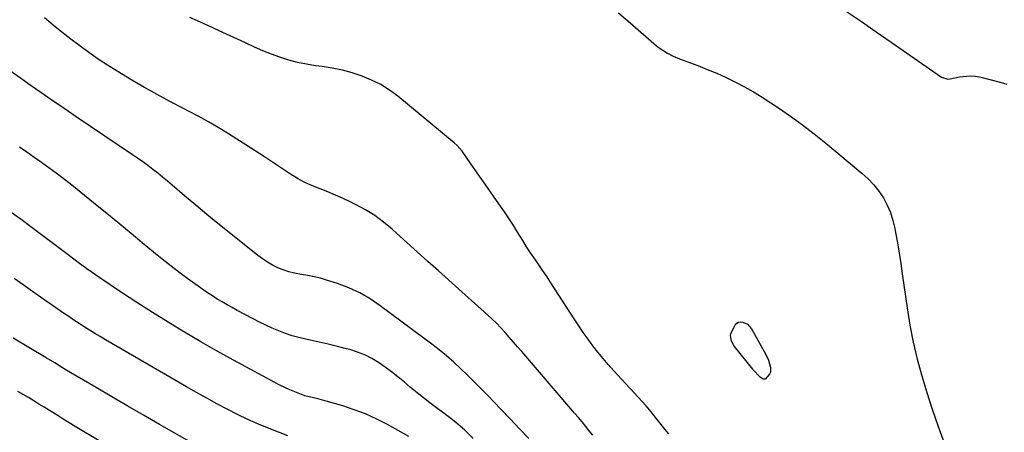
# Model space of a CAD drawing. Units: inches. Extents: x 1852041 to 1857398, y 415960 to 421219.
# Drawn here: x 1852935 to 1853395, y 419869 to 420062 of the extents above; entities that cross this region are included whole.
import ezdxf

# ---------------------------------------------------------------- set-up
doc = ezdxf.new("R2010")
doc.units = ezdxf.units.IN
doc.header["$MEASUREMENT"] = 0
doc.layers.add('7', color=7, linetype='Continuous')
doc.layers.add('8', color=7, linetype='Continuous')

msp = doc.modelspace()

# ---------------------------------------------------------------- linework, layer by layer
at = {"layer": '7', "color": 18}
for points in [[(1853214.57, 420064.97, 1772), (1853221.31, 420059.16, 1772), (1853232.44, 420049.53, 1772), (1853233.63, 420048.56, 1772), (1853237.49, 420046.01, 1772), (1853240.24, 420044.63, 1772), (1853243.1, 420043.44, 1772), (1853251.68, 420040.26, 1772), (1853256.16, 420038.5, 1772), (1853260.6, 420036.65, 1772), (1853264.97, 420034.64, 1772), (1853269.29, 420032.54, 1772), (1853273.54, 420030.28, 1772), (1853277.74, 420027.93, 1772), (1853281.85, 420025.44, 1772), (1853285.91, 420022.85, 1772), (1853289.42, 420020.53, 1772), (1853295.12, 420016.62, 1772), (1853300.73, 420012.59, 1772), (1853306.21, 420008.38, 1772), (1853311.59, 420004.05, 1772), (1853328.62, 419989.9, 1772), (1853331.44, 419987.31, 1772), (1853334.06, 419984.55, 1772), (1853336.39, 419981.55, 1772), (1853338.53, 419978.38, 1772), (1853340.32, 419975.01, 1772), (1853341.85, 419971.54, 1772), (1853343, 419967.92, 1772), (1853343.88, 419964.2, 1772), (1853344.25, 419962.18, 1772), (1853345.09, 419957.37, 1772), (1853345.89, 419952.56, 1772), (1853346.64, 419947.74, 1772), (1853347.35, 419942.91, 1772), (1853349.62, 419927.01, 1772), (1853350.93, 419918.98, 1772), (1853352.48, 419911.01, 1772), (1853354.37, 419903.1, 1772), (1853356.49, 419895.25, 1772), (1853358.86, 419887.46, 1772), (1853361.35, 419879.72, 1772), (1853364.02, 419872.03, 1772), (1853366.8, 419864.38, 1772)], [(1853238.18, 419868.13, 1772), (1853236.36, 419870.33, 1772), (1853234.56, 419872.57, 1772), (1853232.15, 419875.63, 1772), (1853229.89, 419878.49, 1772), (1853227.51, 419881.25, 1772), (1853212.4, 419897.67, 1772), (1853209.86, 419900.51, 1772), (1853207.38, 419903.4, 1772), (1853204.98, 419906.35, 1772), (1853202.64, 419909.35, 1772), (1853200.37, 419912.41, 1772), (1853198.16, 419915.5, 1772), (1853196.01, 419918.65, 1772), (1853193.91, 419921.83, 1772), (1853183.04, 419938.73, 1772), (1853181.19, 419941.57, 1772), (1853179.31, 419944.4, 1772), (1853177.4, 419947.2, 1772), (1853175.46, 419949.99, 1772), (1853173.54, 419952.79, 1772), (1853171.66, 419955.61, 1772), (1853169.84, 419958.47, 1772), (1853167.44, 419962.38, 1772), (1853165.34, 419965.77, 1772), (1853163.2, 419969.14, 1772), (1853160.98, 419972.45, 1772), (1853158.71, 419975.73, 1772), (1853152.27, 419984.86, 1772), (1853149.67, 419988.53, 1772), (1853147.08, 419992.2, 1772), (1853145.53, 419994.41, 1772), (1853143.52, 419997.37, 1772), (1853141.5, 420000.3, 1772), (1853139.15, 420002.94, 1772), (1853137.83, 420004.13, 1772), (1853111.35, 420025.97, 1772), (1853107.49, 420028.83, 1772), (1853103.46, 420031.39, 1772), (1853099.18, 420033.51, 1772), (1853094.74, 420035.34, 1772), (1853090.14, 420036.8, 1772), (1853085.49, 420038.06, 1772), (1853080.77, 420039.02, 1772), (1853076.01, 420039.79, 1772), (1853072.9, 420040.19, 1772), (1853068.68, 420040.87, 1772), (1853064.5, 420041.73, 1772), (1853060.38, 420042.85, 1772), (1853056.31, 420044.15, 1772), (1853052.29, 420045.64, 1772), (1853048.31, 420047.21, 1772), (1853044.38, 420048.9, 1772), (1853040.48, 420050.68, 1772), (1853038.09, 420051.81, 1772), (1853033.01, 420054.19, 1772), (1853027.92, 420056.54, 1772), (1853022.81, 420058.85, 1772), (1853017.68, 420061.13, 1772), (1853014.13, 420062.69, 1772)], [(1853172.65, 419865.91, 1768), (1853168.29, 419870.54, 1768), (1853163.91, 419875.15, 1768), (1853159.52, 419879.74, 1768), (1853153.3, 419886.21, 1768), (1853150.21, 419889.38, 1768), (1853147.11, 419892.52, 1768), (1853143.97, 419895.62, 1768), (1853140.8, 419898.7, 1768), (1853137.56, 419901.7, 1768), (1853134.24, 419904.62, 1768), (1853130.82, 419907.4, 1768), (1853127.33, 419910.1, 1768), (1853103.22, 419928.04, 1768), (1853098.51, 419931.2, 1768), (1853093.63, 419934.02, 1768), (1853088.49, 419936.35, 1768), (1853083.18, 419938.35, 1768), (1853078.1, 419939.99, 1768), (1853075.19, 419940.84, 1768), (1853072.25, 419941.59, 1768), (1853069.28, 419942.19, 1768), (1853066.29, 419942.68, 1768), (1853063.02, 419943.25, 1768), (1853060.38, 419943.9, 1768), (1853057.8, 419944.78, 1768), (1853055.27, 419945.8, 1768), (1853052.82, 419947.03, 1768), (1853050.45, 419948.38, 1768), (1853048.17, 419949.89, 1768), (1853045.97, 419951.51, 1768), (1853032.55, 419962.19, 1768), (1853027.29, 419966.42, 1768), (1853022.06, 419970.69, 1768), (1853016.88, 419975.02, 1768), (1853011.72, 419979.39, 1768), (1853005.91, 419984.37, 1768), (1853003.67, 419986.25, 1768), (1853001.42, 419988.12, 1768), (1852999.13, 419989.94, 1768), (1852996.82, 419991.75, 1768), (1852994.48, 419993.51, 1768), (1852992.12, 419995.24, 1768), (1852989.73, 419996.93, 1768), (1852987.31, 419998.59, 1768), (1852961.03, 420016.33, 1768), (1852955.34, 420020.19, 1768), (1852949.66, 420024.07, 1768), (1852944.01, 420027.98, 1768), (1852938.37, 420031.92, 1768), (1852934.95, 420034.32, 1768), (1852927.61, 420039.45, 1768)], [(1853146.67, 419865.98, 1766), (1853142.69, 419869.87, 1766), (1853139.5, 419872.72, 1766), (1853137.83, 419874.06, 1766), (1853136.99, 419874.71, 1766), (1853136.14, 419875.36, 1766), (1853126.46, 419882.67, 1766), (1853123.41, 419885.02, 1766), (1853120.39, 419887.4, 1766), (1853117.42, 419889.85, 1766), (1853114.49, 419892.33, 1766), (1853111.44, 419894.86, 1766), (1853108.51, 419897.17, 1766), (1853105.5, 419899.36, 1766), (1853102.43, 419901.48, 1766), (1853099.24, 419903.37, 1766), (1853095.95, 419905.04, 1766), (1853092.52, 419906.39, 1766), (1853088.98, 419907.51, 1766), (1853087.35, 419907.94, 1766), (1853083.14, 419909.02, 1766), (1853078.91, 419910.05, 1766), (1853074.67, 419911.02, 1766), (1853070.42, 419911.93, 1766), (1853068.42, 419912.35, 1766), (1853065.19, 419913.11, 1766), (1853061.99, 419913.99, 1766), (1853058.85, 419915.06, 1766), (1853055.75, 419916.24, 1766), (1853052.7, 419917.55, 1766), (1853049.67, 419918.92, 1766), (1853046.69, 419920.39, 1766), (1853043.73, 419921.91, 1766), (1853036.35, 419925.84, 1766), (1853033.99, 419927.13, 1766), (1853031.64, 419928.44, 1766), (1853029.31, 419929.79, 1766), (1853027, 419931.16, 1766), (1853024.71, 419932.58, 1766), (1853022.45, 419934.04, 1766), (1853020.23, 419935.55, 1766), (1853018.04, 419937.1, 1766), (1853013.85, 419940.15, 1766), (1853009.6, 419943.29, 1766), (1853005.4, 419946.48, 1766), (1853001.27, 419949.76, 1766), (1852997.17, 419953.09, 1766), (1852991.91, 419957.44, 1766), (1852986.66, 419961.79, 1766), (1852981.4, 419966.12, 1766), (1852976.12, 419970.44, 1766), (1852970.84, 419974.75, 1766), (1852961.52, 419982.33, 1766), (1852958.24, 419984.95, 1766), (1852954.93, 419987.53, 1766), (1852951.58, 419990.05, 1766), (1852948.19, 419992.53, 1766), (1852944.77, 419994.97, 1766), (1852941.34, 419997.38, 1766), (1852937.88, 419999.76, 1766), (1852934.41, 420002.12, 1766)], [(1853116.64, 419866.88, 1764), (1853106.6, 419872.47, 1764), (1853101.53, 419875.07, 1764), (1853096.36, 419877.44, 1764), (1853091.05, 419879.45, 1764), (1853085.64, 419881.23, 1764), (1853077.96, 419883.47, 1764), (1853074.65, 419884.37, 1764), (1853071.31, 419885.14, 1764), (1853068, 419885.99, 1764), (1853066.38, 419886.54, 1764), (1853063.22, 419887.78, 1764), (1853060.87, 419888.79, 1764), (1853058.54, 419889.84, 1764), (1853056.24, 419890.96, 1764), (1853053.97, 419892.13, 1764), (1853042.34, 419898.36, 1764), (1853034.61, 419902.56, 1764), (1853026.91, 419906.84, 1764), (1853019.28, 419911.22, 1764), (1853011.68, 419915.68, 1764), (1853011.35, 419915.87, 1764), (1853003.99, 419920.34, 1764), (1852996.67, 419924.88, 1764), (1852989.42, 419929.53, 1764), (1852982.22, 419934.26, 1764), (1852972.03, 419941.08, 1764), (1852969.97, 419942.47, 1764), (1852965.9, 419945.34, 1764), (1852961.9, 419948.3, 1764), (1852959.9, 419949.79, 1764), (1852955.92, 419952.77, 1764), (1852939.74, 419964.94, 1764), (1852935.2, 419968.28, 1764), (1852930.63, 419971.57, 1764)], [(1853060.02, 419867.16, 1762), (1853051.21, 419870.66, 1762), (1853046.21, 419872.74, 1762), (1853041.26, 419874.92, 1762), (1853036.39, 419877.26, 1762), (1853031.56, 419879.7, 1762), (1853026.78, 419882.25, 1762), (1853022.03, 419884.84, 1762), (1853017.31, 419887.49, 1762), (1853012.6, 419890.18, 1762), (1852974.7, 419912.15, 1762), (1852972.19, 419913.62, 1762), (1852969.7, 419915.11, 1762), (1852967.23, 419916.63, 1762), (1852964.76, 419918.17, 1762), (1852962.32, 419919.73, 1762), (1852959.89, 419921.32, 1762), (1852957.48, 419922.94, 1762), (1852955.09, 419924.59, 1762), (1852944.82, 419931.76, 1762), (1852940.53, 419934.75, 1762), (1852936.25, 419937.74, 1762), (1852931.95, 419940.72, 1762)], [(1853275.01, 419919.38, 1774), (1853276.76, 419917.25, 1774), (1853278.21, 419914.81, 1774), (1853283.61, 419905.17, 1774), (1853284.84, 419902.53, 1774), (1853285.77, 419899.17, 1774), (1853285.7, 419897.01, 1774), (1853285.27, 419896.04, 1774), (1853283.29, 419893.78, 1774), (1853282.97, 419893.64, 1774), (1853282.26, 419893.69, 1774), (1853280.93, 419894.58, 1774), (1853277.69, 419898.08, 1774), (1853277.38, 419898.46, 1774), (1853268.92, 419908.97, 1774), (1853268.36, 419909.75, 1774), (1853267.47, 419911.45, 1774), (1853266.97, 419914.18, 1774), (1853267.18, 419915.06, 1774), (1853269.24, 419919.01, 1774), (1853269.96, 419919.82, 1774), (1853270.78, 419920.36, 1774), (1853271.76, 419920.52, 1774), (1853272.83, 419920.42, 1774), (1853275.01, 419919.38, 1774)], [(1852972.49, 419864.4, 1758), (1852960.53, 419871.64, 1758), (1852957.69, 419873.36, 1758), (1852954.86, 419875.09, 1758), (1852952.03, 419876.83, 1758), (1852949.21, 419878.58, 1758), (1852948.44, 419879.06, 1758), (1852946.01, 419880.57, 1758), (1852943.57, 419882.07, 1758), (1852941.13, 419883.57, 1758), (1852938.68, 419885.07, 1758), (1852936.22, 419886.53, 1758), (1852933.72, 419887.92, 1758)]]:
    msp.add_polyline3d(points, dxfattribs=at)
at = {"layer": '8', "color": 18}
for points in [[(1853321.24, 420065.49, 1770), (1853328.22, 420060.8, 1770), (1853335.17, 420056.05, 1770), (1853342.09, 420051.27, 1770), (1853365.73, 420034.81, 1770), (1853368.59, 420033.99, 1770), (1853369.81, 420034.07, 1770), (1853374.15, 420034.98, 1770), (1853379.09, 420035.47, 1770), (1853381.56, 420035.26, 1770), (1853384.02, 420034.83, 1770), (1853392.53, 420032.72, 1770), (1853396.18, 420031.65, 1770)], [(1853202.65, 419867.47, 1770), (1853200.98, 419869.57, 1770), (1853199.29, 419871.66, 1770), (1853197.57, 419873.73, 1770), (1853195.85, 419875.79, 1770), (1853194.11, 419877.83, 1770), (1853192.36, 419879.87, 1770), (1853169.34, 419906.57, 1770), (1853167.41, 419908.81, 1770), (1853165.47, 419911.05, 1770), (1853163.52, 419913.28, 1770), (1853161.58, 419915.51, 1770), (1853159.59, 419917.7, 1770), (1853157.55, 419919.83, 1770), (1853155.43, 419921.9, 1770), (1853151.79, 419925.24, 1770), (1853148.84, 419927.88, 1770), (1853145.9, 419930.51, 1770), (1853142.95, 419933.15, 1770), (1853140, 419935.78, 1770), (1853130.43, 419944.33, 1770), (1853125.51, 419948.73, 1770), (1853120.6, 419953.13, 1770), (1853115.7, 419957.53, 1770), (1853110.79, 419961.94, 1770), (1853108.7, 419963.83, 1770), (1853104.73, 419967.12, 1770), (1853100.6, 419970.18, 1770), (1853096.23, 419972.88, 1770), (1853091.7, 419975.35, 1770), (1853089.4, 419976.48, 1770), (1853085.87, 419978.14, 1770), (1853082.31, 419979.73, 1770), (1853078.71, 419981.2, 1770), (1853075.07, 419982.6, 1770), (1853071.46, 419984.05, 1770), (1853067.94, 419985.67, 1770), (1853064.54, 419987.53, 1770), (1853061.22, 419989.55, 1770), (1853049.02, 419997.56, 1770), (1853044.71, 420000.37, 1770), (1853040.39, 420003.17, 1770), (1853036.06, 420005.94, 1770), (1853031.71, 420008.69, 1770), (1853027.33, 420011.37, 1770), (1853022.89, 420013.96, 1770), (1853018.38, 420016.43, 1770), (1853013.83, 420018.81, 1770), (1853010.84, 420020.32, 1770), (1853004.8, 420023.47, 1770), (1852998.8, 420026.7, 1770), (1852992.87, 420030.06, 1770), (1852986.99, 420033.5, 1770), (1852980.09, 420037.65, 1770), (1852975.62, 420040.43, 1770), (1852971.21, 420043.31, 1770), (1852966.89, 420046.32, 1770), (1852962.63, 420049.43, 1770), (1852958.45, 420052.63, 1770), (1852954.29, 420055.88, 1770), (1852950.19, 420059.18, 1770), (1852946.11, 420062.53, 1770)], [(1853013.97, 419864.51, 1760), (1852999.92, 419872.58, 1760), (1852992.5, 419876.85, 1760), (1852985.09, 419881.14, 1760), (1852977.69, 419885.46, 1760), (1852970.31, 419889.79, 1760), (1852957.45, 419897.35, 1760), (1852954.61, 419899.05, 1760), (1852950.97, 419901.28, 1760), (1852946.88, 419903.75, 1760), (1852931.57, 419912.9, 1760)]]:
    msp.add_polyline3d(points, dxfattribs=at)

doc.saveas('drawing.dxf')
